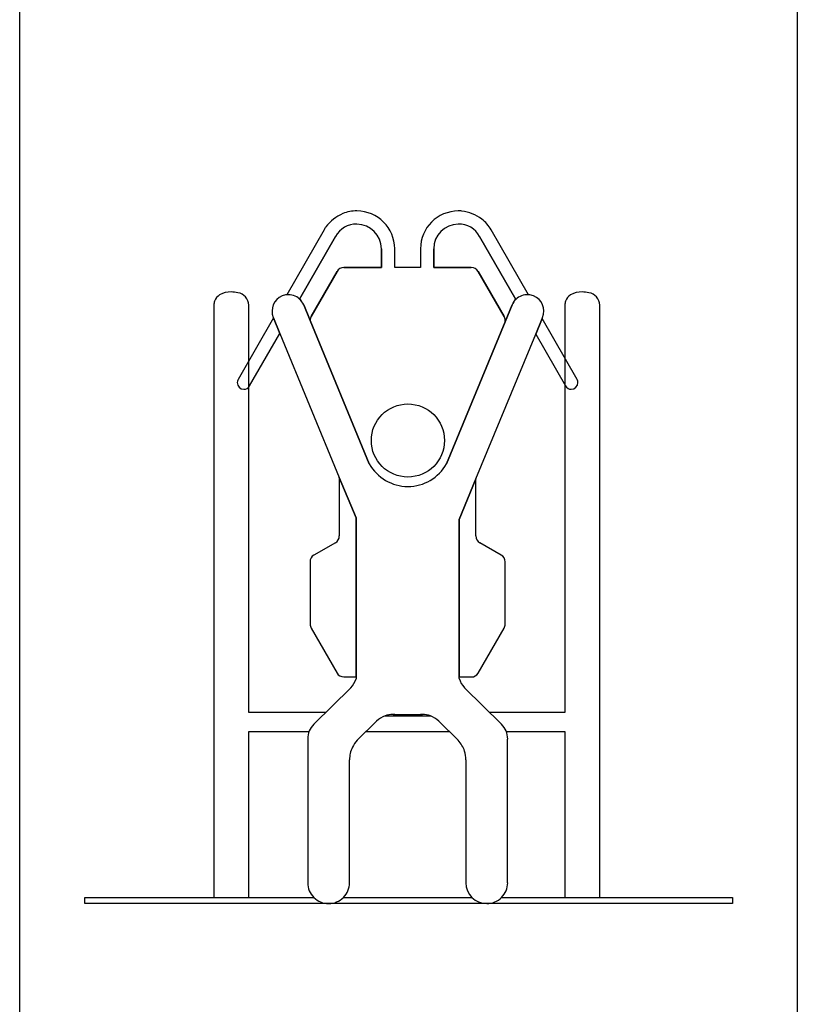
# Model space of a CAD drawing. Extents: x 0 to 17820, y 0 to 12600.
# Drawn here: x 9354 to 9894, y 2885 to 3570 of the extents above; entities that cross this region are included whole.
import ezdxf

# ---------------------------------------------------------------- set-up
doc = ezdxf.new("R2010")
doc.units = 0
doc.header["$LTSCALE"] = 9
doc.layers.add('P919', color=75, linetype='CONTINUOUS')
doc.layers.add('P_2DIM', color=6, linetype='CONTINUOUS')

# ---------------------------------------------------------------- blocks, each defined once
blk = doc.blocks.new('CF-74109_SIGN')
at = {"layer": 'P919'}
for p, q in [((-22.5, 1), (-22.5, 169)), ((22.5, 169), (22.5, 1)), ((-4.884, 107.333), (-7.046, 103.573)), ((6.938, 103.577), (4.777, 107.333)), ((-4.219, 106.949), (-6.302, 103.328)), ((-6.302, 103.328), (-4.219, 106.949)), ((4.112, 106.949), (6.208, 103.307)), ((6.208, 103.307), (4.112, 106.949)), ((-1.566, 105.151), (-1.566, 106.238)), ((-1.566, 106.238), (-1.566, 105.151)), ((-0.798, 105.151), (-0.798, 106.238)), ((0.692, 106.238), (0.692, 105.151)), ((1.459, 105.151), (1.459, 106.238)), ((1.459, 106.238), (1.459, 105.151)), ((-5.635, 102.324), (-4.134, 104.925)), ((-4.134, 104.925), (-5.635, 102.324)), ((-3.743, 105.151), (-1.566, 105.151)), ((-1.566, 105.151), (-3.743, 105.151)), ((0.692, 105.151), (-0.798, 105.151)), ((3.635, 105.151), (1.459, 105.151)), ((1.459, 105.151), (3.635, 105.151)), ((5.528, 102.324), (4.026, 104.925)), ((4.026, 104.925), (5.528, 102.324)), ((-11.259, 102.974), (-11.259, 68.676)), ((-9.248, 79.391), (-9.248, 102.974)), ((-6.066, 102.991), (-5.696, 102.095)), ((-5.696, 102.095), (-6.066, 102.991)), ((5.589, 102.002), (5.997, 102.991)), ((5.997, 102.991), (5.589, 102.002)), ((9.053, 102.974), (9.053, 79.391)), ((11.064, 68.676), (11.064, 102.974)), ((-7.815, 102.237), (-9.861, 98.68)), ((-7.828, 102.269), (-7.815, 102.237)), ((-7.815, 102.237), (-7.445, 101.341)), ((-7.445, 101.341), (-7.815, 102.237)), ((-5.696, 102.095), (-5.696, 102.098)), ((-5.696, 102.098), (-5.696, 102.095)), ((-5.696, 102.095), (-2.267, 93.79)), ((-2.267, 93.79), (-5.696, 102.095)), ((5.589, 102.002), (5.589, 102.098)), ((5.589, 102.098), (5.589, 102.002)), ((7.361, 101.302), (7.731, 102.198)), ((7.731, 102.198), (7.361, 101.302)), ((7.731, 102.198), (7.76, 102.269)), ((9.755, 98.68), (7.731, 102.198)), ((2.198, 93.79), (5.589, 102.002)), ((5.589, 102.002), (2.198, 93.79)), ((-9.196, 98.296), (-7.445, 101.341)), ((-7.445, 101.341), (-4.003, 93.003)), ((3.896, 92.911), (7.361, 101.302)), ((7.361, 101.302), (9.09, 98.296)), ((-9.861, 98.68), (-9.881, 98.641)), ((9.775, 98.641), (9.755, 98.68)), ((-3.034, 90.655), (-4.003, 93.003)), ((-4.003, 93.003), (-4.003, 89.61)), ((-4.003, 93.003), (-3.034, 90.655)), ((3.896, 92.911), (2.927, 90.562)), ((2.927, 90.562), (3.896, 92.911)), ((3.896, 89.61), (3.896, 92.911)), ((-3.034, 81.449), (-3.034, 90.655)), ((-3.034, 90.655), (-3.034, 81.449)), ((2.927, 90.562), (2.927, 81.449)), ((2.927, 81.449), (2.927, 90.562)), ((-4.229, 89.219), (-5.47, 88.502)), ((5.363, 88.502), (4.121, 89.219)), ((-5.696, 88.111), (-5.696, 84.502)), ((5.589, 84.502), (5.589, 88.111)), ((-5.635, 84.276), (-4.134, 81.674)), ((4.026, 81.674), (5.528, 84.276)), ((-3.743, 81.449), (-3.034, 81.449)), ((-3.034, 81.449), (-3.034, 81.332)), ((2.927, 81.449), (3.635, 81.449)), ((2.927, 81.363), (2.927, 81.449)), ((-3.332, 80.824), (-5.472, 78.715)), ((5.378, 78.715), (3.238, 80.824)), ((-4.786, 79.391), (-9.248, 79.391)), ((-0.798, 79.283), (-0.896, 79.283)), ((-0.896, 79.283), (-0.798, 79.283)), ((-0.798, 79.283), (0.692, 79.283)), ((0.802, 79.283), (0.692, 79.283)), ((0.692, 79.283), (0.802, 79.283)), ((9.053, 79.391), (4.692, 79.391)), ((-2.969, 77.781), (-1.843, 78.892)), ((-1.359, 79.191), (1.264, 79.191)), ((1.749, 78.892), (2.876, 77.781)), ((-9.248, 68.676), (-9.248, 78.293)), ((-9.248, 78.293), (-5.749, 78.293)), ((-2.451, 78.293), (2.356, 78.293)), ((5.655, 78.293), (9.053, 78.293)), ((9.053, 78.293), (9.053, 68.676)), ((-5.832, 77.852), (-5.832, 69.537)), ((5.738, 69.537), (5.738, 77.852)), ((-3.412, 69.537), (-3.412, 76.648)), ((3.317, 76.648), (3.317, 69.537)), ((-18.737, 68.676), (-5.473, 68.676)), ((-18.737, 68.323), (-18.737, 68.676)), ((-3.772, 68.676), (3.677, 68.676)), ((5.378, 68.676), (18.754, 68.676)), ((18.754, 68.676), (18.754, 68.323)), ((18.754, 68.323), (-18.737, 68.323))]:
    blk.add_line(p, q, dxfattribs=at)
blk.add_circle((-0.034, 95.139), 2.116, dxfattribs=at)
for centre, radius, start, end in [((-3.054, 106.561), 1.867, 87.9617, 113.5551), ((-2.988, 106.238), 2.189, 359.9989, 89.9985), ((2.882, 106.238), 2.189, 90.0053, 180.0052), ((2.957, 106.871), 1.558, 85.245, 92.8016), ((2.828, 106.127), 2.311, 52.4386, 83.5848), ((-2.918, 106.138), 2.31, 112.4415, 143.596), ((3.128, 106.458), 1.867, 27.9429, 53.5481), ((-3.497, 106.621), 1.559, 145.2619, 152.8202), ((-3.052, 106.351), 1.311, 87.1775, 152.8371), ((-3.052, 106.351), 1.311, 87.1775, 152.8371), ((-2.988, 106.238), 1.422, 359.9983, 89.9976), ((-2.988, 106.238), 1.422, 359.9983, 89.9976), ((2.881, 106.238), 1.422, 90.002, 180.002), ((2.881, 106.238), 1.422, 90.002, 180.002), ((2.947, 106.352), 1.31, 27.1191, 92.8542), ((2.947, 106.352), 1.31, 27.1191, 92.8542), ((-3.763, 104.735), 0.417, 87.2408, 152.8154), ((-3.763, 104.735), 0.417, 87.2408, 152.8154), ((3.636, 104.701), 0.45, 29.8787, 90.0142), ((3.635, 104.7), 0.451, 29.9364, 89.9565), ((-10.518, 102.98), 0.741, 161.5399, 180.4635), ((-10.564, 102.975), 0.699, 121.5045, 159.9272), ((-10.28, 102.397), 1.341, 88.8456, 118.9596), ((-10.242, 102.195), 1.543, 76.1826, 90.4257), ((-9.989, 102.962), 0.741, 0.9533, 81.0329), ((-6.947, 102.63), 0.952, 112.301, 202.2983), ((-6.976, 102.686), 0.89, 94.5342, 111.9493), ((-6.949, 102.617), 0.961, 47.6841, 95.7975), ((-6.951, 102.613), 0.965, 47.7913, 95.6903), ((-6.939, 102.629), 0.946, 22.5392, 47.6549), ((-6.937, 102.63), 0.943, 22.5067, 47.6874), ((6.877, 102.632), 0.951, 134.7751, 157.7861), ((6.878, 102.632), 0.951, 134.7779, 157.7833), ((6.877, 102.62), 0.959, 86.3658, 134.2432), ((6.881, 102.608), 0.97, 86.6622, 133.9468), ((6.889, 102.621), 0.957, 68.5156, 87.0981), ((6.879, 102.63), 0.953, 337.7188, 67.7133), ((9.794, 102.98), 0.741, 161.5126, 180.4443), ((9.748, 102.975), 0.699, 121.5212, 159.9298), ((10.032, 102.398), 1.34, 88.8498, 118.9713), ((10.07, 102.194), 1.544, 76.189, 90.4263), ((10.323, 102.962), 0.741, 0.955, 81.0494), ((-5.243, 102.097), 0.453, 150.0228, 179.9567), ((-5.243, 102.098), 0.453, 150.0113, 179.9681), ((5.136, 102.097), 0.453, 0.0433, 29.9772), ((5.136, 102.098), 0.453, 0.0319, 29.9887), ((-9.53, 98.489), 0.382, 156.6059, 180.0503), ((9.428, 98.49), 0.378, 359.8038, 23.4677), ((-9.514, 98.503), 0.399, 182.041, 267.8695), ((-9.533, 98.495), 0.391, 270.5785, 329.4186), ((9.427, 98.496), 0.391, 210.6458, 269.372), ((9.408, 98.502), 0.398, 272.0874, 358.0171), ((0.001, 95.073), 2.605, 209.5149, 269.2333), ((-0.005, 95.064), 2.596, 209.3984, 269.3498), ((-0.064, 95.065), 2.597, 270.6502, 330.5926), ((-0.069, 95.074), 2.607, 270.7725, 330.4703), ((-4.456, 89.611), 0.453, 300.057, 359.8867), ((4.313, 89.59), 0.418, 177.2254, 242.6109), ((-5.28, 88.132), 0.416, 117.1817, 182.8119), ((5.173, 88.132), 0.416, 357.1884, 62.818), ((-5.243, 84.503), 0.453, 180.0785, 209.9801), ((5.136, 84.503), 0.453, 330.0118, 359.9295), ((-3.742, 81.902), 0.453, 210.1805, 269.9171), ((3.657, 81.863), 0.415, 267.0702, 332.8829), ((-4.546, 81.879), 1.609, 319.0278, 340.1003), ((4.405, 81.858), 1.56, 198.5203, 221.5136), ((-0.813, 77.652), 1.633, 92.9071, 109.5126), ((-0.812, 77.648), 1.636, 92.9234, 109.4964), ((0.719, 77.653), 1.632, 70.4789, 87.0825), ((0.72, 77.656), 1.629, 70.4608, 87.1006), ((-4.621, 77.852), 1.212, 134.6141, 180.001), ((-0.923, 77.942), 1.323, 109.2434, 134.0864), ((0.822, 77.932), 1.334, 46.0284, 70.6524), ((4.527, 77.852), 1.212, 359.9976, 45.3874), ((-1.726, 76.632), 1.693, 137.2517, 153.8316), ((1.638, 76.634), 1.687, 17.906, 42.8312), ((-1.872, 76.683), 1.54, 153.1357, 181.3026), ((1.803, 76.684), 1.514, 358.6177, 18.0265), ((-4.622, 69.537), 1.21, 179.9925, 269.9933), ((-4.622, 69.537), 1.21, 270.0064, 0.0078), ((4.528, 69.537), 1.21, 179.9908, 269.9903), ((4.528, 69.537), 1.211, 269.9986, 0.0014)]:
    blk.add_arc(centre, radius, start, end, dxfattribs=at)

msp = doc.modelspace()

# ---------------------------------------------------------------- block references
at = {"layer": 'P_2DIM', "xscale": 11.9999999999989, "yscale": 11.9999999999989, "zscale": 11.9999999999989}
msp.add_blockref('CF-74109_SIGN', (9624.277, 2135.501), dxfattribs=at)

doc.saveas('drawing.dxf')
